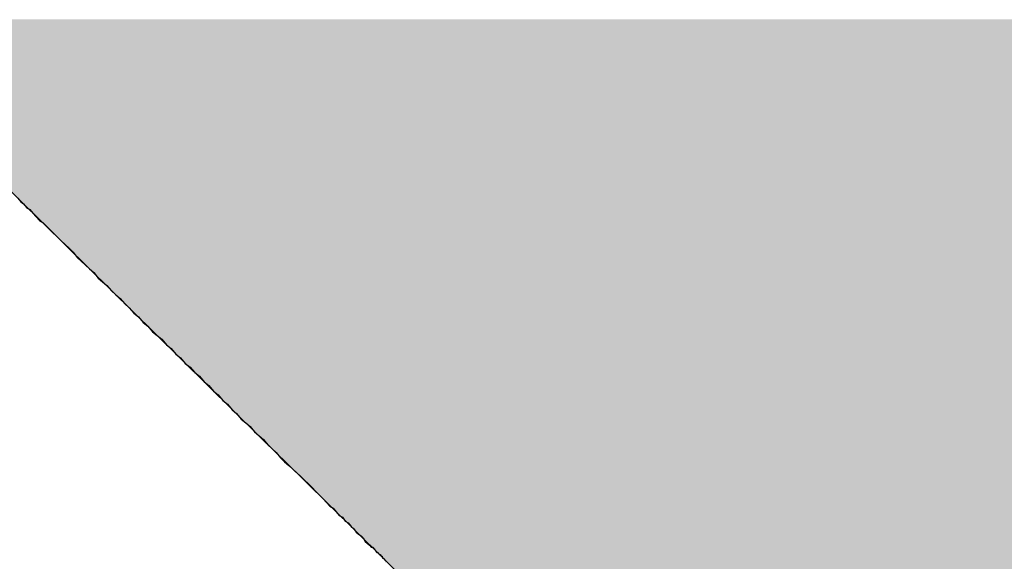
# Model space of a CAD drawing. Extents: x 0 to 22, y 0.4 to 17.4.
# Drawn here: x 9.2 to 9.2, y 13.8 to 13.9 of the extents above; entities that cross this region are included whole.
import ezdxf

# ---------------------------------------------------------------- set-up
doc = ezdxf.new("R2010")
doc.units = 0
doc.header["$LTSCALE"] = 0.25
doc.layers.get('0').update_dxf_attribs({"linetype": 'CONTINUOUS'})
doc.layers.add('FORM', color=7, linetype='CONTINUOUS')
doc.layers.add('OBJECT', color=7, linetype='CONTINUOUS')

# ---------------------------------------------------------------- blocks, each defined once
blk = doc.blocks.new('*U193')
at = {"linetype": 'CONTINUOUS'}
for p, q in [((9.181708, 13.870232), (9.188606, 13.863444)), ((9.188606, 13.863444), (9.190967, 13.861121)), ((9.190967, 13.861121), (9.19662, 13.855558)), ((9.19662, 13.855558), (9.198981, 13.853234)), ((9.198981, 13.853234), (9.203263, 13.84902)), ((9.203263, 13.84902), (9.204046, 13.84825))]:
    blk.add_line(p, q, dxfattribs=at)
for points in [[(9.173767, 13.878047), (9.174901, 13.876931), (9.250052, 13.876931)], [(9.174901, 13.876931), (9.176036, 13.875815), (9.251187, 13.875815)], [(9.176036, 13.875815), (9.173821, 13.871295), (9.25578, 13.871295)], [(9.173821, 13.871295), (9.173242, 13.870232), (9.256859, 13.870232)], [(9.181708, 13.870232), (9.188606, 13.863444), (9.263758, 13.863444)], [(9.188606, 13.863444), (9.190967, 13.861121), (9.266118, 13.861121)], [(9.190967, 13.861121), (9.19662, 13.855558), (9.271771, 13.855558)], [(9.19662, 13.855558), (9.198981, 13.853234), (9.274132, 13.853234)], [(9.198981, 13.853234), (9.203263, 13.84902), (9.278415, 13.84902)], [(9.203263, 13.84902), (9.204046, 13.84825), (9.279197, 13.84825)]]:
    blk.add_solid(points, dxfattribs=at)
at = {"linetype": 'CONTINUOUS', "extrusion": (0, 0, -1)}
for points in [[(-9.173767, 13.878047), (-9.248918, 13.878047), (-9.250052, 13.876931)], [(-9.174901, 13.876931), (-9.250052, 13.876931), (-9.251187, 13.875815)], [(-9.176036, 13.875815), (-9.251187, 13.875815), (-9.25578, 13.871295)], [(-9.173821, 13.871295), (-9.25578, 13.871295), (-9.256859, 13.870232)], [(-9.181708, 13.870232), (-9.256859, 13.870232), (-9.263758, 13.863444)], [(-9.188606, 13.863444), (-9.263758, 13.863444), (-9.266118, 13.861121)], [(-9.190967, 13.861121), (-9.266118, 13.861121), (-9.271771, 13.855558)], [(-9.19662, 13.855558), (-9.271771, 13.855558), (-9.274132, 13.853234)], [(-9.198981, 13.853234), (-9.274132, 13.853234), (-9.278415, 13.84902)], [(-9.203263, 13.84902), (-9.278415, 13.84902), (-9.279197, 13.84825)]]:
    blk.add_solid(points, dxfattribs=at)

msp = doc.modelspace()

# ---------------------------------------------------------------- linework, layer by layer
at = {"layer": 'FORM', "color": 7}
for points in [[(9.18357, 13.8684, 0), (9.18373, 13.8682, 0), (9.18389, 13.8681, 0), (9.18405, 13.8679, 0), (9.18422, 13.8678, 0), (9.18439, 13.8676, 0), (9.18457, 13.8674, 0), (9.18475, 13.8672, 0), (9.18493, 13.8671, 0), (9.18512, 13.8669, 0), (9.18532, 13.8667, 0), (9.18552, 13.8665, 0), (9.18572, 13.8663, 0), (9.18592, 13.8661, 0), (9.18613, 13.8659, 0), (9.18634, 13.8657, 0), (9.18656, 13.8655, 0), (9.18678, 13.8652, 0), (9.187, 13.865, 0), (9.18722, 13.8648, 0), (9.18745, 13.8646, 0), (9.18768, 13.8644, 0), (9.18791, 13.8641, 0), (9.18814, 13.8639, 0), (9.18838, 13.8637, 0), (9.18862, 13.8634, 0), (9.18886, 13.8632, 0), (9.1891, 13.863, 0), (9.18934, 13.8627, 0), (9.18959, 13.8625, 0), (9.18984, 13.8622, 0), (9.19009, 13.862, 0), (9.19033, 13.8617, 0), (9.19059, 13.8615, 0), (9.19084, 13.8612, 0), (9.19109, 13.861, 0), (9.19134, 13.8608, 0), (9.1916, 13.8605, 0), (9.19185, 13.8603, 0), (9.1921, 13.86, 0), (9.19236, 13.8598, 0), (9.19261, 13.8595, 0), (9.19287, 13.8593, 0), (9.19312, 13.859, 0), (9.19338, 13.8588, 0), (9.19363, 13.8585, 0), (9.19388, 13.8583, 0), (9.19413, 13.858, 0), (9.19439, 13.8578, 0), (9.19464, 13.8575, 0), (9.19489, 13.8573, 0), (9.19513, 13.857, 0), (9.19538, 13.8568, 0), (9.19563, 13.8565, 0), (9.19587, 13.8563, 0), (9.19611, 13.8561, 0), (9.19635, 13.8558, 0), (9.19659, 13.8556, 0), (9.19683, 13.8554, 0), (9.19706, 13.8551, 0), (9.19729, 13.8549, 0), (9.19752, 13.8547, 0), (9.19775, 13.8544, 0), (9.19797, 13.8542, 0), (9.1982, 13.854, 0), (9.19841, 13.8538, 0), (9.19863, 13.8536, 0), (9.19884, 13.8534, 0), (9.19905, 13.8532, 0), (9.19925, 13.853, 0), (9.19946, 13.8528, 0), (9.19965, 13.8526, 0), (9.19985, 13.8524, 0), (9.20004, 13.8522, 0), (9.20022, 13.852, 0), (9.2004, 13.8518, 0), (9.20058, 13.8517, 0), (9.20075, 13.8515, 0), (9.20092, 13.8513, 0), (9.20109, 13.8512, 0), (9.20124, 13.851, 0), (9.2014, 13.8509, 0), (9.20155, 13.8507, 0), (9.20169, 13.8506, 0), (9.20183, 13.8504, 0), (9.20196, 13.8503, 0), (9.20209, 13.8502, 0), (9.20221, 13.8501, 0), (9.20232, 13.8499, 0), (9.20243, 13.8498, 0), (9.20254, 13.8497, 0), (9.20263, 13.8496, 0), (9.20272, 13.8496, 0), (9.20281, 13.8495, 0), (9.20288, 13.8494, 0), (9.20295, 13.8493, 0), (9.20302, 13.8493, 0), (9.20307, 13.8492, 0), (9.20312, 13.8492, 0), (9.20317, 13.8491, 0), (9.2032, 13.8491, 0), (9.20323, 13.8491, 0), (9.20325, 13.849, 0), (9.20326, 13.849, 0), (9.20326, 13.849, 0)], [(9.20326, 13.849, 0), (9.20327, 13.849, 0), (9.20328, 13.849, 0), (9.2033, 13.849, 0), (9.20332, 13.849, 0), (9.20336, 13.8489, 0), (9.2034, 13.8489, 0), (9.20344, 13.8488, 0)]]:
    msp.add_polyline3d(points, dxfattribs=at)
at = {"layer": 'OBJECT', "color": 7}
msp.add_arc((-4.546742, 27.343341), 19.92381, 311.0605152, 318.939486, dxfattribs=at)

# ---------------------------------------------------------------- block references
at = {"linetype": 'CONTINUOUS'}
msp.add_blockref('*U193', (0, 0), dxfattribs=at)

doc.saveas('drawing.dxf')
